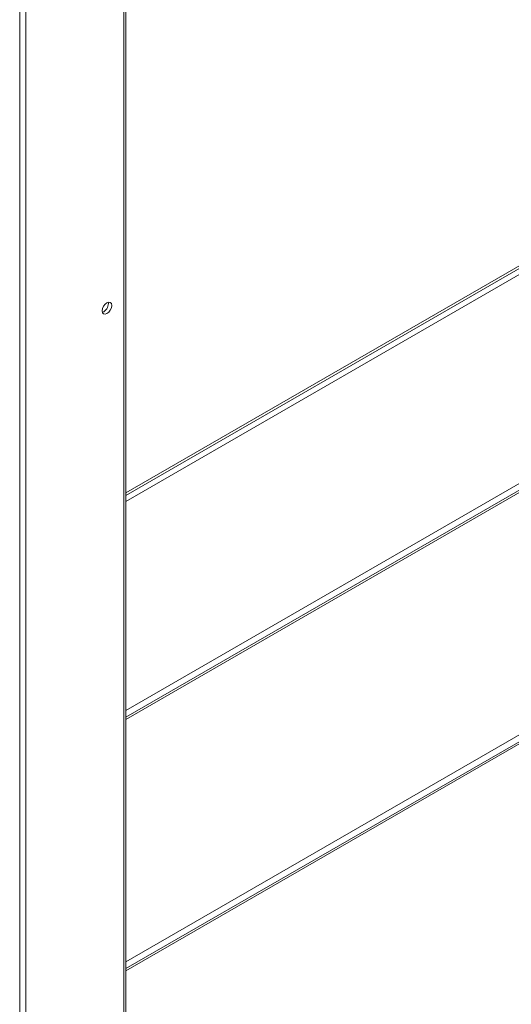
# Model space of a CAD drawing. Units: millimetres. Extents: x 63 to 8570, y 73 to 6079.
# Drawn here: x 7017 to 7179, y 3996 to 4321 of the extents above; entities that cross this region are included whole.
import ezdxf

# ---------------------------------------------------------------- set-up
doc = ezdxf.new("R2010")
doc.units = ezdxf.units.MM
doc.header["$LTSCALE"] = 5

msp = doc.modelspace()

# ---------------------------------------------------------------- linework, layer by layer
at = {"color": 7, "linetype": 'Continuous', "lineweight": 18}
for p, q in [((7017.03, 3834.87), (7017.04, 5157.67)), ((7019.01, 3838.64), (7019.02, 5156.79)), ((7052.01, 3972.32), (7052.01, 4330.79)), ((7194.29, 4245.71), (7052.01, 4163.57)), ((7052.01, 4163.59), (7192.27, 4244.56)), ((7194.29, 4243.67), (7052.01, 4161.53)), ((7044.75, 4224.17), (7044.32, 4223.99)), ((7231.72, 4194.17), (7052.01, 4090.43)), ((7304.69, 4153.31), (7052.01, 4007.44))]:
    msp.add_line(p, q, dxfattribs=at)
at = {"color": 8, "linetype": 'Continuous', "lineweight": 18}
for p, q in [((7051.4, 4330.44), (7051.39, 3972.67)), ((7192.81, 4245.75), (7052.01, 4164.47)), ((7052.01, 4092.62), (7231.35, 4196.15)), ((7232.84, 4194.06), (7052.01, 4089.68)), ((7302.13, 4154.06), (7052.01, 4009.67)), ((7305.74, 4153.2), (7052.01, 4006.73))]:
    msp.add_line(p, q, dxfattribs=at)
at = {"color": 7, "linetype": 'Continuous', "lineweight": 18, "flags": 128}
msp.add_lwpolyline([(7044.25, 4224.46), (7044.37, 4225.21), (7044.71, 4225.99), (7045.21, 4226.67), (7045.81, 4227.15), (7046.41, 4227.36), (7046.91, 4227.26), (7047.25, 4226.87), (7047.37, 4226.25), (7047.25, 4225.5), (7046.91, 4224.72), (7046.41, 4224.04), (7045.81, 4223.56), (7045.21, 4223.35), (7044.71, 4223.45), (7044.37, 4223.84), (7044.25, 4224.46)], dxfattribs=at)
at = {"color": 7, "linetype": 'Continuous', "lineweight": 18}
msp.add_arc((7043.15, 4226.86), 3.13, 300.7024, 8.6826, dxfattribs=at)

doc.saveas('drawing.dxf')
